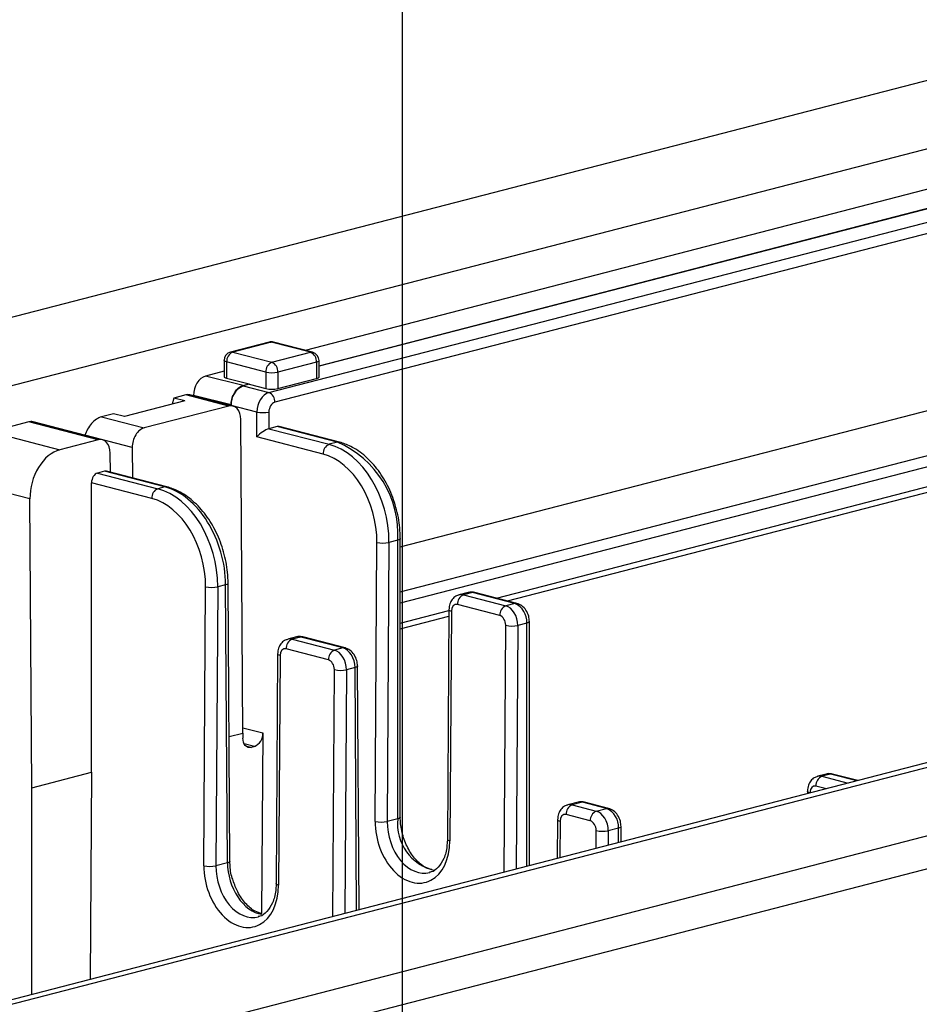
# Model space of a CAD drawing. Extents: x 0 to 5940, y 0 to 4200.
# Drawn here: x 858 to 910, y 3058 to 3115 of the extents above; entities that cross this region are included whole.
import ezdxf

# ---------------------------------------------------------------- set-up
doc = ezdxf.new("R2010")
doc.units = 0
doc.header["$LTSCALE"] = 20
doc.layers.get('0').update_dxf_attribs({"linetype": 'CONTINUOUS'})
doc.layers.add('DOLD_REFERENS_RAM___LINJER', color=1, linetype='CONTINUOUS')

msp = doc.modelspace()

# ---------------------------------------------------------------- linework, layer by layer
at = {"color": 7, "linetype": 'CONTINUOUS'}
for p, q in [((570.675, 3023.799), (944.028, 3120.429)), ((956.048, 3119.514), (574.211, 3020.688)), ((940.377, 3113.091), (874.312, 3095.993)), ((875.13, 3095.087), (941.849, 3112.355)), ((941.849, 3112.329), (875.13, 3095.061)), ((872.188, 3093.52), (920.257, 3105.961)), ((920.257, 3105.299), (872.541, 3092.949)), ((1025.05, 3101.405), (643.212, 3002.578)), ((644.214, 3002.569), (1026.052, 3101.396)), ((1029.588, 3098.285), (656.235, 3001.654)), ((1029.588, 3096.353), (656.235, 2999.722)), ((872.207, 3096.473), (869.944, 3095.887)), ((872.332, 3096.472), (870.069, 3095.886)), ((874.63, 3095.877), (872.332, 3096.472)), ((874.755, 3095.878), (872.457, 3096.473)), ((869.569, 3095.403), (869.569, 3094.445)), ((870.069, 3095.886), (872.367, 3095.291)), ((872.367, 3095.291), (874.63, 3095.877)), ((875.13, 3094.428), (875.13, 3095.394)), ((872.014, 3094.717), (869.716, 3095.311)), ((869.716, 3095.311), (869.716, 3094.356)), ((874.984, 3095.302), (872.721, 3094.717)), ((874.984, 3095.302), (874.984, 3094.336)), ((869.569, 3094.765), (868.472, 3094.481)), ((870.682, 3093.936), (868.472, 3094.481)), ((869.716, 3094.356), (871.041, 3094.029)), ((872.014, 3094.717), (872.014, 3093.751)), ((872.721, 3094.717), (872.721, 3093.751)), ((872.721, 3093.751), (874.984, 3094.336)), ((870.682, 3093.936), (871.041, 3094.029)), ((871.041, 3094.002), (870.682, 3093.909)), ((870.682, 3093.909), (872.188, 3093.52)), ((871.041, 3094.029), (871.041, 3094.002)), ((871.041, 3094.002), (872.014, 3093.751)), ((879.893, 3084.479), (917.017, 3094.087)), ((866.617, 3093.196), (866.513, 3092.83)), ((867.325, 3093.379), (866.617, 3093.196)), ((867.271, 3093.027), (866.617, 3093.196)), ((869.835, 3092.729), (867.325, 3093.379)), ((870.086, 3092.731), (867.558, 3093.385)), ((869.974, 3092.795), (867.771, 3093.339)), ((867.771, 3093.33), (867.771, 3093.339)), ((867.271, 3093.027), (863.736, 3092.112)), ((869.835, 3092.729), (864.885, 3091.448)), ((869.974, 3092.76), (869.974, 3092.795)), ((869.974, 3092.76), (869.974, 3092.769)), ((871.483, 3092.378), (869.974, 3092.769)), ((863.082, 3092.281), (862.375, 3092.098)), ((862.375, 3092.098), (864.885, 3091.448)), ((863.736, 3092.112), (863.082, 3092.281)), ((870.665, 3073.563), (870.548, 3091.945)), ((871.483, 3090.92), (871.483, 3092.378)), ((872.191, 3092.378), (872.191, 3091.401)), ((858.116, 3091.801), (855.869, 3091.219)), ((862.182, 3090.748), (858.116, 3091.801)), ((862.433, 3090.751), (858.367, 3091.803)), ((872.187, 3091.4), (875.723, 3090.485)), ((872.676, 3091.526), (872.191, 3091.401)), ((876.211, 3090.611), (872.676, 3091.526)), ((876.336, 3090.612), (872.801, 3091.527)), ((855.869, 3091.219), (859.935, 3090.167)), ((864.184, 3090.298), (861.41, 3091.016)), ((861.41, 3091.016), (861.41, 3091.015)), ((875.37, 3089.915), (871.483, 3090.92)), ((862.182, 3090.748), (859.935, 3090.167)), ((864.184, 3090.298), (864.195, 3088.517)), ((876.211, 3090.611), (875.723, 3090.485)), ((886.177, 3081.304), (922.423, 3090.686)), ((862.909, 3088.85), (862.895, 3089.972)), ((862.557, 3088.907), (862.147, 3088.801)), ((862.147, 3088.801), (865.682, 3087.886)), ((866.093, 3087.992), (862.557, 3088.907)), ((866.218, 3087.993), (862.682, 3088.908)), ((861.796, 3071.267), (861.796, 3088.23)), ((865.329, 3087.316), (861.796, 3088.23)), ((866.093, 3087.992), (865.682, 3087.886)), ((858.291, 3070.36), (858.183, 3087.291)), ((878.419, 3068.387), (878.524, 3084.737)), ((879.231, 3084.733), (879.127, 3068.383)), ((879.747, 3084.866), (879.231, 3084.733)), ((879.747, 3068.543), (879.747, 3084.866)), ((879.893, 3068.635), (879.893, 3084.958)), ((868.379, 3065.788), (868.483, 3082.138)), ((869.19, 3082.134), (869.086, 3065.784)), ((869.656, 3082.255), (869.19, 3082.134)), ((869.76, 3065.958), (869.656, 3082.255)), ((869.907, 3066.053), (869.802, 3082.349)), ((883.88, 3081.803), (883.349, 3081.665)), ((884.131, 3081.801), (883.599, 3081.663)), ((883.599, 3081.663), (886.074, 3081.023)), ((886.606, 3081.16), (884.131, 3081.801)), ((886.731, 3081.161), (884.256, 3081.802)), ((885.721, 3080.452), (883.246, 3081.093)), ((886.606, 3081.16), (886.074, 3081.023)), ((879.893, 3079.678), (882.74, 3080.415)), ((882.743, 3080.791), (882.657, 3067.343)), ((882.889, 3080.701), (882.803, 3067.252)), ((887.313, 3080.011), (886.778, 3079.873)), ((887.459, 3065.794), (887.459, 3080.103)), ((873.805, 3079.195), (873.308, 3079.067)), ((874.055, 3079.193), (873.559, 3079.064)), ((873.559, 3079.064), (876.033, 3078.424)), ((876.53, 3078.552), (874.055, 3079.193)), ((876.655, 3078.554), (874.181, 3079.194)), ((872.702, 3078.192), (872.616, 3064.744)), ((872.848, 3078.102), (872.763, 3064.653)), ((875.68, 3077.854), (873.205, 3078.494)), ((876.53, 3078.552), (876.033, 3078.424)), ((877.24, 3077.404), (876.737, 3077.274)), ((877.478, 3063.21), (877.387, 3077.499)), ((870.665, 3073.563), (870.665, 3073.272)), ((871.835, 3073.569), (871.768, 3062.991)), ((871.34, 3072.771), (871.16, 3072.724)), ((858.291, 3070.36), (861.796, 3071.267)), ((861.796, 3071.267), (861.719, 3059.132)), ((904.857, 3071.158), (904.36, 3071.03)), ((905.107, 3071.156), (904.611, 3071.028)), ((906.707, 3070.776), (905.233, 3071.157)), ((858.291, 3058.244), (858.291, 3070.36)), ((903.754, 3070.156), (903.753, 3070.011)), ((890.315, 3069.512), (889.715, 3069.357)), ((890.565, 3069.51), (889.966, 3069.355)), ((891.98, 3069.144), (890.565, 3069.51)), ((892.105, 3069.145), (890.691, 3069.511)), ((889.966, 3069.355), (891.38, 3068.989)), ((891.38, 3068.989), (891.98, 3069.144)), ((879.747, 3068.543), (879.127, 3068.383)), ((889.11, 3068.483), (889.095, 3066.217)), ((891.027, 3068.419), (889.613, 3068.785)), ((892.687, 3067.995), (892.084, 3067.839)), ((892.833, 3067.185), (892.833, 3068.087)), ((882.657, 3067.343), (882.631, 3066.951)), ((869.76, 3065.958), (869.086, 3065.784)), ((872.616, 3064.744), (872.59, 3064.352))]:
    msp.add_line(p, q, dxfattribs=at)
at = {"color": 8, "linetype": 'CONTINUOUS'}
for p, q in [((879.893, 3081.837), (922.121, 3092.766)), ((922.679, 3092.244), (879.893, 3081.171)), ((885.533, 3081.471), (922.842, 3091.128)), ((858.183, 3087.291), (854.203, 3088.321)), ((879.893, 3080.011), (882.743, 3080.749)), ((885.979, 3065.411), (886.071, 3079.877)), ((886.778, 3079.873), (886.687, 3065.594)), ((887.313, 3065.756), (887.313, 3080.011)), ((875.938, 3062.812), (876.03, 3077.278)), ((876.737, 3077.274), (876.646, 3062.995)), ((877.331, 3063.172), (877.24, 3077.404)), ((869.86, 3073.354), (870.665, 3073.563)), ((870.663, 3073.872), (871.835, 3073.569)), ((871.34, 3072.771), (870.745, 3072.925)), ((870.832, 3072.809), (871.16, 3072.724)), ((906.643, 3070.759), (905.107, 3071.156)), ((904.611, 3071.028), (906.146, 3070.63)), ((903.9, 3070.065), (903.9, 3070.049)), ((904.867, 3070.299), (904.257, 3070.457)), ((889.256, 3068.393), (889.242, 3066.255)), ((891.371, 3066.806), (891.377, 3067.843)), ((892.084, 3067.839), (892.079, 3066.989)), ((892.687, 3067.147), (892.687, 3067.995))]:
    msp.add_line(p, q, dxfattribs=at)
at = {"color": 8, "linetype": 'CONTINUOUS', "flags": 128}
for points in [[(872.207, 3096.473), (872.263, 3096.48), (872.332, 3096.472)], [(872.457, 3096.473), (872.401, 3096.48), (872.332, 3096.472)], [(869.716, 3095.311), (869.654, 3095.331), (869.607, 3095.353), (869.579, 3095.378), (869.569, 3095.403)], [(870.069, 3095.886), (870, 3095.894), (869.944, 3095.887)], [(874.755, 3095.878), (874.699, 3095.885), (874.63, 3095.877)], [(875.13, 3095.394), (875.12, 3095.369), (875.092, 3095.344), (875.046, 3095.322), (874.984, 3095.302)], [(876.336, 3090.612), (876.28, 3090.62), (876.211, 3090.611)], [(879.893, 3084.958), (879.883, 3084.933), (879.855, 3084.908), (879.809, 3084.886), (879.747, 3084.866)], [(869.802, 3082.349), (869.802, 3082.349), (869.793, 3082.323), (869.764, 3082.298), (869.718, 3082.275), (869.656, 3082.255)], [(884.131, 3081.801), (883.993, 3081.818), (883.88, 3081.803)], [(884.256, 3081.802), (884.2, 3081.809), (884.131, 3081.801)], [(886.731, 3081.161), (886.675, 3081.169), (886.606, 3081.16)], [(882.743, 3080.791), (882.743, 3080.791), (882.752, 3080.766), (882.781, 3080.742), (882.827, 3080.72), (882.889, 3080.701)], [(887.459, 3080.103), (887.449, 3080.077), (887.421, 3080.053), (887.375, 3080.031), (887.313, 3080.011)], [(872.848, 3078.102), (872.786, 3078.121), (872.74, 3078.144), (872.712, 3078.167), (872.702, 3078.192), (872.702, 3078.192)], [(876.655, 3078.554), (876.599, 3078.561), (876.53, 3078.552)], [(877.387, 3077.499), (877.387, 3077.499), (877.377, 3077.473), (877.349, 3077.448), (877.303, 3077.425), (877.24, 3077.404)], [(903.9, 3070.065), (903.838, 3070.085), (903.792, 3070.107), (903.764, 3070.131), (903.754, 3070.155), (903.754, 3070.156)], [(890.565, 3069.51), (890.427, 3069.527), (890.315, 3069.512)], [(890.691, 3069.511), (890.634, 3069.519), (890.565, 3069.51)], [(892.105, 3069.145), (892.049, 3069.153), (891.98, 3069.144)], [(879.893, 3068.635), (879.883, 3068.609), (879.855, 3068.585), (879.809, 3068.563), (879.747, 3068.543)], [(889.11, 3068.483), (889.11, 3068.483), (889.119, 3068.458), (889.148, 3068.434), (889.194, 3068.412), (889.256, 3068.393)], [(892.833, 3068.087), (892.824, 3068.061), (892.795, 3068.037), (892.749, 3068.015), (892.687, 3067.995)], [(882.657, 3067.343), (882.657, 3067.342), (882.667, 3067.318), (882.695, 3067.294), (882.741, 3067.272), (882.803, 3067.252)], [(869.907, 3066.053), (869.907, 3066.053), (869.897, 3066.027), (869.868, 3066.002), (869.822, 3065.979), (869.76, 3065.958)], [(872.763, 3064.653), (872.7, 3064.673), (872.654, 3064.695), (872.626, 3064.719), (872.616, 3064.744), (872.616, 3064.744)]]:
    msp.add_lwpolyline(points, dxfattribs=at)
at = {"color": 7, "linetype": 'CONTINUOUS', "flags": 128}
for points in [[(874.984, 3094.336), (875.046, 3094.356), (875.092, 3094.378), (875.12, 3094.403), (875.13, 3094.428)], [(866.218, 3087.993), (866.161, 3088.001), (866.093, 3087.992)], [(874.181, 3079.194), (874.124, 3079.202), (874.055, 3079.193)], [(871.16, 3072.724), (871.064, 3072.712), (870.971, 3072.726), (870.885, 3072.767), (870.81, 3072.831), (870.749, 3072.918), (870.703, 3073.023), (870.675, 3073.143), (870.665, 3073.272)], [(905.233, 3071.157), (905.176, 3071.165), (905.107, 3071.156)]]:
    msp.add_lwpolyline(points, dxfattribs=at)
at = {"color": 7, "linetype": 'CONTINUOUS'}
for centre, radius, start, end in [((872.332, 3095.989), 0.5, 75.48918, 104.51082), ((870.069, 3095.403), 0.5, 104.51082, 180), ((870.301, 3095.347), 0.586, 113.25501, 183.52509), ((874.399, 3095.338), 0.586, 356.47491, 66.74499), ((874.63, 3095.394), 0.5, 0, 75.48918), ((872.599, 3094.753), 0.586, 113.25501, 183.52509), ((872.136, 3094.753), 0.586, 356.47491, 66.74499), ((872.367, 3096.301), 1.623, 257.4196, 282.5804), ((871.143, 3092.834), 1.17, 113.21247, 183.192), ((872.367, 3095.335), 1.623, 257.4196, 282.5804), ((871.957, 3092.982), 0.585, 356.808, 66.78753), ((871.837, 3094.041), 1.7, 257.99378, 282.00622), ((875.954, 3089.947), 0.585, 113.21247, 183.192), ((873.897, 3085.227), 5.86, 356.47491, 66.74499), ((865.913, 3087.348), 0.585, 113.21247, 183.192), ((878.887, 3086.357), 1.66, 257.36442, 281.95201), ((868.846, 3083.759), 1.66, 257.36442, 281.95201), ((883.83, 3081.126), 0.585, 113.21247, 183.192), ((886.305, 3080.485), 0.585, 113.21247, 183.192), ((886.143, 3080.083), 1.172, 356.47491, 66.74499), ((886.434, 3081.497), 1.66, 257.36442, 281.95201), ((873.789, 3078.527), 0.585, 113.21247, 183.192), ((876.264, 3077.886), 0.585, 113.21247, 183.192), ((876.394, 3078.899), 1.66, 257.36442, 281.95201), ((871.017, 3073.523), 0.819, 293.21247, 3.192), ((904.841, 3070.49), 0.585, 113.21247, 183.192), ((890.197, 3068.817), 0.585, 113.21247, 183.192), ((891.611, 3068.451), 0.585, 113.21247, 183.192), ((891.517, 3068.067), 1.172, 356.47491, 66.74499), ((878.783, 3070.007), 1.66, 257.36442, 281.95201), ((891.741, 3069.464), 1.66, 257.36442, 281.95201), ((868.742, 3067.408), 1.66, 257.36442, 281.95201)]:
    msp.add_arc(centre, radius, start, end, dxfattribs=at)
at = {"color": 8, "linetype": 'CONTINUOUS'}
msp.add_arc((882.52, 3068.236), 2.791, 173.68252, 257.53439, dxfattribs=at)
at = {"color": 7, "linetype": 'CONTINUOUS'}
for centre, major_axis, ratio, start_param, end_param in [((868.478, 3093.514), (0.24, 0.971), 0.685225, 0.354518, 1.916588), ((870.069, 3094.448), (0.5, 0.003), 0.252849, 3.139983, 3.925381), ((867.067, 3092.48), (0.592, 0.86), 0.539895, 0.194285, 0.556503), ((872.191, 3092.553), (0.245, 0.969), 0.684131, 0.358385, 1.920455), ((869.841, 3091.762), (0.24, 0.971), 0.685225, 5.066907, 6.637704), ((872.544, 3092.466), (0.12, 0.485), 0.685225, 0.354518, 1.916588), ((862.117, 3091.199), (0.592, 0.86), 0.539895, 0.556503, 2.1273), ((858.122, 3090.833), (0.24, 0.971), 0.685225, 6.275485, 6.637704), ((864.891, 3090.481), (0.24, 0.971), 0.685225, 0.354518, 1.925315), ((871.837, 3091.008), (0.488, 0.378), 0.283355, 0.578152, 2.140222), ((871.837, 3091.492), (0.5, 0), 0.258839, 5.489099, 5.497749), ((872.679, 3091.042), (0.12, 0.485), 0.685225, 6.275485, 6.637704), ((862.188, 3089.781), (0.24, 0.971), 0.685225, 5.075634, 6.637704), ((875.695, 3085.648), (-1.204, 4.853), 0.685008, 4.357095, 5.927891), ((859.951, 3087.748), (0.599, 2.427), 0.685225, 0.354518, 1.925315), ((875.342, 3085.561), (-1.079, 4.369), 0.685225, 4.357871, 5.928667), ((862.15, 3088.317), (0.12, 0.485), 0.685225, 0.354518, 1.916588), ((862.56, 3088.424), (0.12, 0.485), 0.685225, 6.275485, 6.637704), ((866.12, 3083.17), (-1.301, 4.828), 0.680943, 4.343359, 5.914156), ((865.301, 3082.962), (-1.079, 4.369), 0.685225, 4.357871, 5.928667), ((865.654, 3083.049), (-1.204, 4.853), 0.685008, 4.357095, 5.927891), ((883.243, 3080.609), (-0.12, 0.485), 0.685225, 5.928667, 7.499463), ((886.071, 3080.056), (-0.245, 0.969), 0.684131, 4.354004, 5.9248), ((885.718, 3079.969), (-0.12, 0.485), 0.685225, 4.357871, 5.928667), ((873.202, 3078.01), (-0.12, 0.485), 0.685225, 5.928667, 7.499463), ((876.03, 3077.457), (-0.245, 0.969), 0.684131, 4.354004, 5.9248), ((876.533, 3077.587), (-0.256, 0.967), 0.681872, 4.346373, 5.917169), ((875.677, 3077.37), (-0.12, 0.485), 0.685225, 4.357871, 5.928667), ((904.254, 3069.974), (-0.12, 0.485), 0.685225, 5.928667, 7.499463), ((891.377, 3068.022), (-0.245, 0.969), 0.684131, 4.354004, 5.9248), ((880.611, 3067.819), (-0.743, 3.01), 0.685225, 1.216278, 4.357871), ((889.61, 3068.301), (-0.12, 0.485), 0.685225, 5.928667, 7.499463), ((891.024, 3067.935), (-0.12, 0.485), 0.685225, 4.357871, 5.928667), ((870.571, 3065.221), (-0.743, 3.01), 0.685225, 1.216278, 4.357871)]:
    msp.add_ellipse(centre, major_axis=major_axis, ratio=ratio, start_param=start_param, end_param=end_param, dxfattribs=at)
at = {"color": 8, "linetype": 'CONTINUOUS'}
for centre, major_axis, ratio, start_param, end_param in [((883.596, 3080.696), (-0.245, 0.969), 0.684131, 5.9248, 6.296599), ((873.555, 3078.098), (-0.245, 0.969), 0.684131, 5.9248, 6.296599), ((874.058, 3078.228), (-0.256, 0.967), 0.681872, 5.917169, 6.279387), ((905.11, 3070.191), (-0.256, 0.967), 0.681872, 5.917169, 6.279387), ((904.607, 3070.061), (-0.245, 0.969), 0.684131, 5.9248, 6.296599), ((889.963, 3068.388), (-0.245, 0.969), 0.684131, 5.9248, 6.296599), ((880.965, 3067.907), (-0.618, 2.526), 0.68564, 1.217774, 3.160828), ((870.924, 3065.308), (-0.618, 2.526), 0.68564, 1.217774, 3.160828), ((871.599, 3065.483), (-0.685, 2.508), 0.680256, 1.199579, 2.853914)]:
    msp.add_ellipse(centre, major_axis=major_axis, ratio=ratio, start_param=start_param, end_param=end_param, dxfattribs=at)
at = {"color": 7, "linetype": 'CONTINUOUS'}
for points, knots in [([(869.974, 3092.795), (869.977, 3092.849), (869.981, 3092.957), (870.012, 3093.121), (870.061, 3093.281), (870.126, 3093.432), (870.207, 3093.57), (870.301, 3093.691), (870.406, 3093.793), (870.533, 3093.884), (870.627, 3093.917), (870.682, 3093.936)], [0, 0, 0, 0, 0.106468, 0.212936, 0.319402, 0.425864, 0.532323, 0.638778, 0.745229, 0.851677, 1, 1, 1, 1]), ([(879.893, 3084.958), (879.887, 3085.169), (879.869, 3085.778), (879.672, 3086.801), (879.246, 3087.95), (878.636, 3088.977), (877.874, 3089.812), (877.087, 3090.365), (876.556, 3090.54), (876.336, 3090.612)], [0, 0, 0, 0, 0.084857, 0.244201, 0.403942, 0.564126, 0.725008, 0.886533, 1, 1, 1, 1]), ([(869.802, 3082.349), (869.795, 3082.561), (869.773, 3083.168), (869.57, 3084.189), (869.138, 3085.337), (868.521, 3086.362), (867.756, 3087.196), (866.968, 3087.746), (866.437, 3087.921), (866.218, 3087.993)], [0, 0, 0, 0, 0.084875, 0.244265, 0.40404, 0.564251, 0.725161, 0.886754, 1, 1, 1, 1]), ([(883.342, 3081.649), (883.276, 3081.631), (883.119, 3081.588), (882.93, 3081.403), (882.776, 3081.133), (882.755, 3080.913), (882.743, 3080.791)], [0, 0, 0, 0, 0.181895, 0.432247, 0.686478, 1, 1, 1, 1]), ([(884.256, 3081.802), (884.159, 3081.822), (884.032, 3081.849), (883.916, 3081.802), (883.888, 3081.791)], [0, 0, 0, 0, 0.764032, 1, 1, 1, 1]), ([(887.459, 3080.103), (887.451, 3080.207), (887.433, 3080.442), (887.279, 3080.771), (887.038, 3081.041), (886.831, 3081.122), (886.731, 3081.161)], [0, 0, 0, 0, 0.222952, 0.501979, 0.761171, 1, 1, 1, 1]), ([(874.181, 3079.194), (874.084, 3079.214), (873.952, 3079.241), (873.831, 3079.192), (873.799, 3079.179)], [0, 0, 0, 0, 0.734609, 1, 1, 1, 1]), ([(873.301, 3079.05), (873.235, 3079.032), (873.078, 3078.989), (872.889, 3078.804), (872.735, 3078.535), (872.714, 3078.314), (872.702, 3078.192)], [0, 0, 0, 0, 0.181895, 0.432247, 0.686478, 1, 1, 1, 1]), ([(877.387, 3077.499), (877.378, 3077.603), (877.358, 3077.837), (877.203, 3078.166), (876.962, 3078.434), (876.754, 3078.515), (876.655, 3078.554)], [0, 0, 0, 0, 0.223201, 0.502548, 0.762691, 1, 1, 1, 1]), ([(905.233, 3071.157), (905.136, 3071.177), (905.004, 3071.205), (904.883, 3071.155), (904.851, 3071.142)], [0, 0, 0, 0, 0.734609, 1, 1, 1, 1]), ([(904.353, 3071.013), (904.287, 3070.995), (904.13, 3070.953), (903.941, 3070.767), (903.787, 3070.498), (903.766, 3070.277), (903.754, 3070.156)], [0, 0, 0, 0, 0.181895, 0.432247, 0.686478, 1, 1, 1, 1]), ([(890.691, 3069.511), (890.594, 3069.532), (890.467, 3069.559), (890.35, 3069.512), (890.323, 3069.501)], [0, 0, 0, 0, 0.764032, 1, 1, 1, 1]), ([(889.709, 3069.341), (889.643, 3069.323), (889.486, 3069.28), (889.297, 3069.095), (889.143, 3068.825), (889.121, 3068.605), (889.11, 3068.483)], [0, 0, 0, 0, 0.181895, 0.432247, 0.686478, 1, 1, 1, 1]), ([(892.833, 3068.087), (892.825, 3068.191), (892.807, 3068.425), (892.653, 3068.755), (892.412, 3069.025), (892.205, 3069.106), (892.105, 3069.145)], [0, 0, 0, 0, 0.222952, 0.501979, 0.761171, 1, 1, 1, 1]), ([(881.747, 3065.566), (881.615, 3065.602), (881.303, 3065.684), (880.785, 3066.123), (880.314, 3066.803), (880.001, 3067.615), (879.899, 3068.247), (879.894, 3068.574), (879.893, 3068.635)], [0, 0, 0, 0, 0.153206, 0.361187, 0.563601, 0.765137, 0.956437, 1, 1, 1, 1]), ([(882.631, 3066.951), (882.631, 3066.944), (882.613, 3066.669), (882.461, 3066.185), (882.125, 3065.673), (881.83, 3065.426), (881.64, 3065.411), (881.606, 3065.409)], [0, 0, 0, 0, 0.007581, 0.31497, 0.62113, 0.930855, 1, 1, 1, 1]), ([(870.097, 3064.926), (870.079, 3064.969), (869.958, 3065.265), (869.917, 3065.665), (869.908, 3065.992), (869.907, 3066.053)], [0, 0, 0, 0, 0.120183, 0.83443, 1, 1, 1, 1]), ([(871.768, 3062.991), (871.639, 3063.025), (871.331, 3063.107), (870.818, 3063.545), (870.354, 3064.182), (870.177, 3064.693), (870.097, 3064.926)], [0, 0, 0, 0, 0.2044915, 0.489603, 0.7674582, 1, 1, 1, 1]), ([(872.59, 3064.352), (872.59, 3064.345), (872.572, 3064.07), (872.42, 3063.587), (872.084, 3063.074), (871.789, 3062.827), (871.6, 3062.813), (871.565, 3062.81)], [0, 0, 0, 0, 0.007581, 0.31497, 0.62113, 0.930855, 1, 1, 1, 1])]:
    msp.add_open_spline(points, degree=3, knots=knots, dxfattribs=at)
at = {"layer": 'DOLD_REFERENS_RAM___LINJER'}
msp.add_line((880, 3320), (880, 880), dxfattribs=at)

doc.saveas('drawing.dxf')
